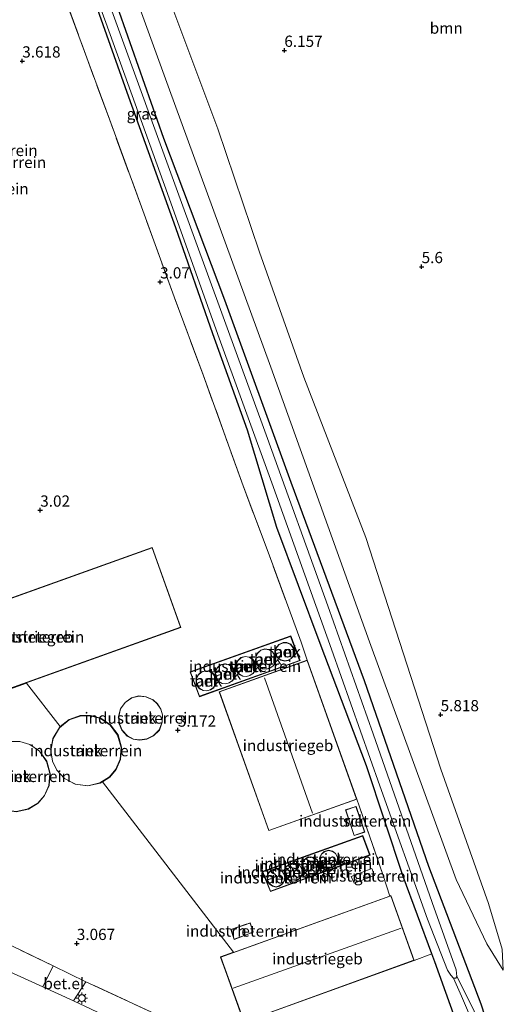
# Model space of a CAD drawing. Units: metres. Extents: x 99990 to 110000, y 406250 to 412503.
# Drawn here: x 101777 to 101885, y 412053 to 412272 of the extents above; entities that cross this region are included whole.
import ezdxf
from ezdxf.enums import TextEntityAlignment as Align

# ---------------------------------------------------------------- set-up
doc = ezdxf.new("R2010")
doc.units = ezdxf.units.M
doc.linetypes.add('IE-TERREINAFSCHEIDING', pattern=[10, 8, -2])
doc.layers.get('0').update_dxf_attribs({"lineweight": 25})
for name, color, linetype, lineweight in [('B-ME-GR-BOOM-GV-B6', 93, 'Continuous', 18), ('B-ME-GW-HOOGTEPUNT-S-B1', 10, 'Continuous', 25), ('B-ME-GW-INSTEEKWATERGANG-L-B1', 10, 'Continuous', 25), ('B-ME-GW-KRUINLIJN-L-B1', 93, 'Continuous', 18), ('B-ME-GW-TEENLIJN-L-B1', 93, 'Continuous', 18), ('B-ME-IE-GRASLAND-GV-B6', 93, 'Continuous', 18), ('B-ME-IE-GRONDWERKLIJN-GROND_INGERICHT-GV-B6', 253, 'Continuous', 18), ('B-ME-IE-HULPGEOMETRIE-L-B1', 53, 'Continuous', 18), ('B-ME-IE-MEUBILAIR_WEGMEUBILAIR-LICHTMAST-S-B1', 8, 'Continuous', 18), ('B-ME-IE-TERREINAFSCHEIDING-DOORGANG-L-B1', 8, 'IE-TERREINAFSCHEIDING-KUNSTMATIG-OPEN', 18), ('B-ME-IE-TERREINAFSCHEIDING-RASTERHEKWERK-L-B1', 8, 'IE-TERREINAFSCHEIDING', 18), ('B-ME-KG-KADASTRAAL-DAKRAND-L-B1', 13, 'Continuous', 18), ('B-ME-KG-KADASTRAAL-NOKLIJN-L-B1', 13, 'Continuous', 18), ('B-ME-MW-MUUR-GV-B6', 8, 'IE-TERREINAFSCHEIDING-KUNSTMATIG', 18), ('B-ME-OG-BEBOUWING-GV-B6', 173, 'Continuous', 18), ('B-ME-OG-WATER-GV-B6', 153, 'Continuous', 18), ('B-ME-VH-VERH_SOORT-BETON-OVERIG-GV-B6', 8, 'IE-TERREINAFSCHEIDING-NATUURLIJK-HOUTWAL', 18), ('B-ME-VH-VERH_SOORT-BITUMEN-GV-B6', 8, 'IE-TERREINAFSCHEIDING-NATUURLIJK-HOUTWAL', 18), ('B-ME-VH-VERH_SOORT-GV-B6', 8, 'Continuous', 18)]:
    doc.layers.add(name, color=color, linetype=linetype, lineweight=lineweight)
doc.styles.add('NLCS-ISO', font='NLCS-ISO.TTF')
doc.linetypes.add('IE-TERREINAFSCHEIDING-KUNSTMATIG', pattern='A,4,[82,NLCS.SHX,S=0.75,R=90,X=0,Y=0],4,-2', length=10)
doc.linetypes.add('IE-TERREINAFSCHEIDING-KUNSTMATIG-OPEN', pattern='A,7,-1.5,[67,NLCS.SHX,S=0.75,R=0,X=0,Y=0],-1.5', length=10)
doc.linetypes.add('IE-TERREINAFSCHEIDING-NATUURLIJK-HOUTWAL', pattern='A,7,-1.5,[67,NLCS.SHX,S=0.75,R=45,X=0,Y=0],-1.5,7,-1.5,[70,NLCS.SHX,S=0.75,R=0,X=0,Y=0],-1.5', length=20)

# ---------------------------------------------------------------- blocks, each defined once
blk = doc.blocks.new('hoogtepunt')
for p, q in [((-0.5, 0), (0.5, 0)), ((0, 0.5), (0, -0.5))]:
    blk.add_line(p, q)
blk = doc.blocks.new('lantaarnpaal')
for p, q in [((-0.75, 0), (-1.25, 0)), ((-0.88, 0.88), (-0.53, 0.53)), ((0, 0.75), (0, 1.25)), ((0.53, 0.53), (0.88, 0.88)), ((0.75, 0), (1.25, 0)), ((-0.53, -0.53), (-0.88, -0.88)), ((0, -0.75), (0, -1.25)), ((0.53, -0.53), (0.88, -0.88))]:
    blk.add_line(p, q)
blk.add_circle((0, 0), 0.75)

msp = doc.modelspace()

# ---------------------------------------------------------------- linework, layer by layer
at = {"layer": 'B-ME-GR-BOOM-GV-B6'}
for points in [[(101888.346, 412027.677, 3.292), (101880.051, 412053.196, 3.292), (101868.366, 412083.803, 3.292), (101854.093, 412125.136, 3.292), (101837.806, 412169.229, 3.292), (101823.021, 412209.76, 3.292), (101809.489, 412245.716, 3.292), (101796.785, 412281.795, 3.292), (101785.79, 412313.375, 3.292), (101776.361, 412339.971, 3.292), (101764.353, 412373.405, 3.292), (101751.731, 412407.907, 3.292), (101742.767, 412433.63, 3.284), (101729.356, 412470.498, 3.284), (101719.5438, 412500, 3.284), (101925.2104, 412500, 4.9109)], [(101784.723, 412328.286, 3.611), (101810.5, 412257.308, 3.548), (101833.332, 412194.819, 3.548), (101855.24, 412133.7, 3.548), (101874.524, 412080.836, 3.724), (101881.399, 412066.563, 3.788), (101885.038, 412060.679, 3.979), (101884.765, 412065.351, 4.426), (101881.767, 412075.507, 5), (101871.109, 412105.439, 5.255), (101854.483, 412156.927, 5.128), (101840.652, 412192.611, 5.128), (101830.809, 412220.358, 5.192), (101821.55, 412247.82, 5.319), (101804.431, 412293.562, 5.192)], [(101885.038, 412060.679, 3.979), (101881.399, 412066.563, 3.788), (101874.524, 412080.836, 3.724), (101855.24, 412133.7, 3.548), (101833.332, 412194.819, 3.548), (101810.5, 412257.308, 3.548), (101784.723, 412328.286, 3.611)], [(101804.431, 412293.562, 5.192), (101821.55, 412247.82, 5.319), (101830.809, 412220.358, 5.192), (101840.652, 412192.611, 5.128), (101854.483, 412156.927, 5.128), (101871.109, 412105.439, 5.255), (101881.767, 412075.507, 5), (101884.765, 412065.351, 4.426), (101885.038, 412060.679, 3.979)]]:
    msp.add_polyline3d(points, dxfattribs=at)
at = {"layer": 'B-ME-GW-INSTEEKWATERGANG-L-B1'}
for points in [[(101890.525, 412005.054, 3.748), (101883.328, 412025.264, 3.585), (101876.155, 412044.775, 3.488), (101875.71, 412046.021, 3.482), (101869.798, 412062.554, 3.414), (101869.136, 412064.331, 3.389), (101862.729, 412081.53, 3.138), (101854.606, 412106.155, 3.138), (101844.325, 412133.328, 3.04), (101834.676, 412159.141, 3.016), (101828.131, 412180.774, 2.902), (101820.401, 412202.215, 2.886), (101812.193, 412225.75, 2.918), (101801.76, 412254.858, 2.951), (101791.946, 412282.491, 2.918), (101781.598, 412311.356, 3.024), (101771.318, 412339.863, 2.959), (101760.12, 412370.638, 2.983), (101749.696, 412398.932, 2.992), (101740.076, 412426.714, 2.943), (101735.198, 412438.554, 2.894), (101732.201, 412447.942, 2.943), (101721.27, 412478.101, 2.951), (101712.8218, 412500, 3.0338)], [(101719.5438, 412500, 3.284), (101729.356, 412470.498, 3.284), (101742.767, 412433.63, 3.284), (101751.731, 412407.907, 3.292), (101764.353, 412373.405, 3.292), (101776.361, 412339.971, 3.292), (101785.79, 412313.375, 3.292), (101796.785, 412281.795, 3.292), (101809.489, 412245.716, 3.292), (101823.021, 412209.76, 3.292), (101837.806, 412169.229, 3.292), (101854.093, 412125.136, 3.292), (101868.366, 412083.803, 3.292), (101880.051, 412053.196, 3.292), (101888.346, 412027.677, 3.292)]]:
    msp.add_polyline3d(points, dxfattribs=at)
at = {"layer": 'B-ME-GW-KRUINLIJN-L-B1'}
msp.add_polyline3d([(101737.779, 412487.561, 4.49), (101741.443, 412483.403, 4.617), (101745.91, 412475.956, 5.064), (101750.558, 412465.716, 5.319), (101763.413, 412428.433, 5.383), (101769.671, 412398.191, 5.255), (101775.505, 412378.729, 5.383), (101780.755, 412361.629, 5.383), (101785.092, 412347.003, 5.192), (101794.234, 412321.771, 4.936), (101804.431, 412293.562, 5.192), (101821.55, 412247.82, 5.319), (101830.809, 412220.358, 5.192), (101840.652, 412192.611, 5.128), (101854.483, 412156.927, 5.128), (101871.109, 412105.439, 5.255), (101881.767, 412075.507, 5), (101884.765, 412065.351, 4.426), (101885.038, 412060.679, 3.979)], dxfattribs=at)
at = {"layer": 'B-ME-GW-TEENLIJN-L-B1'}
msp.add_polyline3d([(101885.038, 412060.679, 3.979), (101881.399, 412066.563, 3.788), (101874.524, 412080.836, 3.724), (101855.24, 412133.7, 3.548), (101833.332, 412194.819, 3.548), (101810.5, 412257.308, 3.548), (101784.723, 412328.286, 3.611), (101760.069, 412404.026, 3.611), (101744.596, 412452.245, 3.611), (101737.627, 412475.11, 3.739), (101736.608, 412482.996, 3.994), (101737.779, 412487.561, 4.49)], dxfattribs=at)
at = {"layer": 'B-ME-IE-GRASLAND-GV-B6'}
for points in [[(101886.927, 412026.177, 2.269), (101882.195, 412043.306, 1.944), (101880.619, 412046.966, 1.924), (101878.201, 412052.391, 1.887), (101874.735, 412059.317, 1.724), (101874.524, 412060.795, 1.724), (101869.189, 412075.77, 1.724), (101856.096, 412113.293, 1.724), (101845.98, 412141.72, 1.724), (101832.614, 412178.931, 1.724), (101812.835, 412233.058, 1.724), (101797.967, 412274.017, 1.724), (101786.19, 412305.68, 1.724), (101779.957, 412323.965, 1.724), (101767.573, 412357.623, 1.724), (101755.373, 412392.243, 1.724), (101744.004, 412425.245, 1.724), (101730.716, 412461.285, 1.724), (101717.892, 412496.452, 1.724), (101716.6741, 412500, 1.724), (101719.5438, 412500, 3.284)], [(101719.5438, 412500, 3.284), (101729.356, 412470.498, 3.284), (101742.767, 412433.63, 3.284), (101751.731, 412407.907, 3.292), (101764.353, 412373.405, 3.292), (101776.361, 412339.971, 3.292), (101785.79, 412313.375, 3.292), (101796.785, 412281.795, 3.292), (101809.489, 412245.716, 3.292), (101823.021, 412209.76, 3.292), (101837.806, 412169.229, 3.292), (101854.093, 412125.136, 3.292), (101868.366, 412083.803, 3.292), (101880.051, 412053.196, 3.292), (101888.346, 412027.677, 3.292)], [(101781.675, 412312.182, 1.724), (101796.609, 412271.458, 1.724), (101810.326, 412233.389, 1.724), (101821.514, 412202.093, 1.724), (101833.517, 412169.065, 1.724), (101846.8, 412132.098, 1.724), (101857.587, 412101.725, 1.724), (101868.172, 412072.017, 1.724), (101872.654, 412060.693, 1.724), (101873.381, 412059.611, 1.724), (101873.926, 412058.901, 1.724), (101875.743, 412054.945, 1.79), (101877.705, 412050.248, 1.891), (101879.713, 412046.56, 1.932), (101883.023, 412036.029, 2.013), (101886.192, 412024.211, 2.424)], [(101791.946, 412282.491, 2.918), (101801.76, 412254.858, 2.951), (101812.193, 412225.75, 2.918), (101820.401, 412202.215, 2.886), (101828.131, 412180.774, 2.902), (101834.676, 412159.141, 3.016), (101844.325, 412133.328, 3.04), (101854.606, 412106.155, 3.138), (101862.729, 412081.53, 3.138), (101869.136, 412064.331, 3.389), (101865.231, 412062.861, 3.378), (101860.024, 412077.277, 3.378), (101859.78, 412077.189, 3.372), (101858.296, 412081.72, 3.313), (101853.004, 412097.241, 3.321), (101852.469, 412098.734, 3.162), (101841.441, 412129.606, 3.162), (101840.053, 412133.643, 3.317), (101832.955, 412153.057, 3.281), (101827.152, 412168.442, 3.277), (101818.28, 412193.109, 3.285), (101811.806, 412210.439, 3.228), (101805.125, 412228.841, 3.212), (101797.407, 412249.932, 3.268), (101787.359, 412277.336, 3.236)], [(101890.525, 412005.054, 3.748), (101883.328, 412025.264, 3.585), (101876.155, 412044.775, 3.488), (101875.71, 412046.021, 3.482), (101869.798, 412062.554, 3.414), (101869.136, 412064.331, 3.389), (101862.729, 412081.53, 3.138), (101854.606, 412106.155, 3.138), (101844.325, 412133.328, 3.04), (101834.676, 412159.141, 3.016), (101828.131, 412180.774, 2.902), (101820.401, 412202.215, 2.886), (101812.193, 412225.75, 2.918), (101801.76, 412254.858, 2.951), (101791.946, 412282.491, 2.918)], [(101784.893, 412061.682, 3.16), (101782.604, 412056.995, 3.145), (101775.301, 412060.361, 3.09), (101761.906, 412067.083, 3.199), (101749.802, 412073.587, 3.199), (101739.361, 412079.757, 3.163), (101730.161, 412086.266, 3.195), (101733.336, 412090.084, 3.145), (101738.531, 412085.987, 3.174), (101743.148, 412083.081, 3.116), (101756.22, 412075.948, 3.13), (101766.416, 412070.543, 3.058), (101784.893, 412061.682, 3.16)], [(101810.336, 412049.736, 3.334), (101805.173, 412046.498, 3.295), (101789.427, 412053.849, 3.196), (101792.155, 412058.141, 3.262), (101810.336, 412049.736, 3.334)]]:
    msp.add_polyline3d(points, dxfattribs=at)
at = {"layer": 'B-ME-IE-GRONDWERKLIJN-GROND_INGERICHT-GV-B6'}
for points in [[(101787.359, 412277.336, 3.236), (101797.407, 412249.932, 3.268), (101805.125, 412228.841, 3.212), (101811.806, 412210.439, 3.228), (101818.28, 412193.109, 3.285), (101827.152, 412168.442, 3.277), (101832.955, 412153.057, 3.281), (101840.053, 412133.643, 3.317), (101841.441, 412129.606, 3.162), (101821.834, 412122.601, 3.162), (101832.862, 412091.73, 3.162), (101852.469, 412098.734, 3.162), (101853.004, 412097.241, 3.321), (101858.296, 412081.72, 3.313), (101859.78, 412077.189, 3.372), (101822.161, 412063.602, 3.378), (101827.368, 412049.186, 3.378), (101865.231, 412062.861, 3.378), (101869.136, 412064.331, 3.389), (101869.798, 412062.554, 3.414), (101875.71, 412046.021, 3.482)], [(101745.393, 412132.675, 3.195), (101751.763, 412114.891, 3.195), (101813.297, 412136.93, 3.195), (101806.928, 412154.714, 3.195), (101745.393, 412132.675, 3.195)], [(101815.366, 412127.026, 3.196), (101817.424, 412121.49, 3.196), (101839.822, 412129.541, 3.196), (101837.78, 412135.058, 3.196), (101815.366, 412127.026, 3.196)], [(101751.702, 412114.763, 3.195), (101779.009, 412124.543, 3.194), (101786.455, 412114.856, 3.011), (101788.441, 412116.459, 3.011), (101790.92, 412117.318, 3.011), (101793.244, 412117.362, 3.011), (101795.48, 412116.73, 3.011), (101797.66, 412115.272, 3.011), (101799.334, 412113.003, 3.011), (101800.108, 412110.261, 3.011), (101799.898, 412107.565, 3.011), (101798.942, 412105.33, 3.011), (101797.491, 412103.61, 3.011), (101795.884, 412102.588, 3.011), (101825.016, 412064.686, 3.378), (101822.097, 412063.632, 3.378), (101827.323, 412049.171, 3.378)], [(101827.323, 412049.171, 3.378), (101822.097, 412063.632, 3.378), (101825.016, 412064.686, 3.378), (101795.884, 412102.588, 3.011), (101797.491, 412103.61, 3.011), (101798.942, 412105.33, 3.011), (101799.898, 412107.565, 3.011), (101800.108, 412110.261, 3.011), (101799.334, 412113.003, 3.011), (101797.66, 412115.272, 3.011), (101795.48, 412116.73, 3.011), (101793.244, 412117.362, 3.011), (101790.92, 412117.318, 3.011), (101788.441, 412116.459, 3.011), (101786.455, 412114.856, 3.011), (101779.009, 412124.543, 3.194), (101751.702, 412114.763, 3.195)], [(101807.245, 412112.817, 3.125), (101808.553, 412114.103, 3.125), (101809.173, 412115.836, 3.125), (101809.245, 412117.461, 3.125), (101808.882, 412118.756, 3.125), (101808.081, 412119.964, 3.125), (101807.128, 412120.837, 3.125), (101805.567, 412121.522, 3.125), (101803.973, 412121.715, 3.125), (101802.35, 412121.288, 3.125), (101800.896, 412120.236, 3.125), (101799.855, 412118.809, 3.125), (101799.434, 412117.103, 3.125), (101799.596, 412115.499, 3.125), (101800.209, 412114.084, 3.125), (101801.385, 412112.756, 3.125), (101802.736, 412112.061, 3.125), (101804.171, 412111.872, 3.125), (101805.728, 412112.093, 3.125), (101807.245, 412112.817, 3.125)], [(101793.237, 412117.312, 3.011), (101790.929, 412117.268, 3.011), (101788.466, 412116.415, 3.011), (101786.286, 412114.655, 3.011), (101784.852, 412112.214, 3.011), (101784.375, 412109.57, 3.011), (101784.73, 412107.182, 3.011), (101785.692, 412105.163, 3.011), (101787.403, 412103.319, 3.011), (101789.837, 412102.034, 3.011), (101792.655, 412101.671, 3.011), (101795.335, 412102.298, 3.011), (101797.457, 412103.648, 3.011), (101798.899, 412105.357, 3.011), (101799.848, 412107.577, 3.011), (101800.057, 412110.256, 3.011), (101799.288, 412112.981, 3.011), (101797.625, 412115.235, 3.011), (101795.459, 412116.684, 3.011), (101793.237, 412117.312, 3.011)], [(101777.511, 412111.568, 2.999), (101775.201, 412111.556, 2.999), (101772.724, 412110.736, 2.999), (101770.518, 412109.006, 2.999), (101769.049, 412106.582, 2.999), (101768.535, 412103.943, 2.999), (101768.858, 412101.548, 2.999), (101769.792, 412099.514, 2.999), (101771.479, 412097.646, 2.999), (101773.896, 412096.326, 2.999), (101776.712, 412095.923, 2.999), (101779.403, 412096.513, 2.999), (101781.545, 412097.835, 2.999), (101783.012, 412099.525, 2.999), (101783.992, 412101.734, 2.999), (101784.239, 412104.412, 2.999), (101783.507, 412107.149, 2.999), (101781.874, 412109.429, 2.999), (101779.726, 412110.909, 2.999), (101777.511, 412111.568, 2.999)], [(101810.336, 412049.736, 3.334), (101792.155, 412058.141, 3.262), (101784.893, 412061.682, 3.16), (101766.416, 412070.543, 3.058), (101756.22, 412075.948, 3.13), (101743.148, 412083.081, 3.116), (101738.531, 412085.987, 3.174), (101733.336, 412090.084, 3.145), (101728.306, 412094.261, 3.16), (101722.54, 412099.071, 3.159), (101725.306, 412100.143, 3.159)], [(101851.859, 412090.617, 3.22), (101854.233, 412091.419, 3.229), (101852.302, 412097.13, 3.229), (101849.929, 412096.328, 3.228), (101851.859, 412090.617, 3.22)], [(101855.421, 412086.29, 3.056), (101853.805, 412090.656, 3.108), (101831.386, 412082.614, 3.108), (101833.219, 412078.166, 3.056), (101855.421, 412086.29, 3.056)], [(101855.293, 412086.349, 3.453), (101833.275, 412078.293, 3.453), (101831.518, 412082.556, 3.502), (101853.746, 412090.529, 3.502), (101855.293, 412086.349, 3.453)], [(101846.963, 412083.498, 3.497), (101847.664, 412083.986, 3.497), (101848.15, 412084.882, 3.497), (101848.187, 412085.814, 3.497), (101847.721, 412086.683, 3.497), (101847.06, 412087.153, 3.497), (101846.168, 412087.37, 3.497), (101845.226, 412087.097, 3.497), (101844.57, 412086.519, 3.497), (101844.177, 412085.692, 3.497), (101844.279, 412084.742, 3.497), (101844.707, 412084.021, 3.497), (101845.415, 412083.489, 3.497), (101846.256, 412083.307, 3.497), (101846.963, 412083.498, 3.497)], [(101839.108, 412080.669, 3.497), (101839.809, 412081.157, 3.497), (101840.294, 412082.053, 3.497), (101840.332, 412082.985, 3.497), (101839.866, 412083.854, 3.497), (101839.205, 412084.324, 3.497), (101838.313, 412084.541, 3.497), (101837.371, 412084.268, 3.497), (101836.715, 412083.69, 3.497), (101836.322, 412082.863, 3.497), (101836.424, 412081.913, 3.497), (101836.852, 412081.192, 3.497), (101837.56, 412080.66, 3.497), (101838.401, 412080.478, 3.497), (101839.108, 412080.669, 3.497)], [(101842.961, 412082.038, 3.497), (101843.661, 412082.526, 3.497), (101844.147, 412083.423, 3.497), (101844.185, 412084.354, 3.497), (101843.719, 412085.223, 3.497), (101843.058, 412085.693, 3.497), (101842.166, 412085.91, 3.497), (101841.224, 412085.638, 3.497), (101840.567, 412085.059, 3.497), (101840.175, 412084.232, 3.497), (101840.276, 412083.283, 3.497), (101840.705, 412082.561, 3.497), (101841.412, 412082.029, 3.497), (101842.253, 412081.847, 3.497), (101842.961, 412082.038, 3.497)], [(101835.239, 412079.385, 3.423), (101835.94, 412079.872, 3.423), (101836.426, 412080.769, 3.423), (101836.463, 412081.701, 3.423), (101835.997, 412082.57, 3.423), (101835.336, 412083.04, 3.423), (101834.444, 412083.256, 3.423), (101833.502, 412082.984, 3.423), (101832.846, 412082.406, 3.423), (101832.453, 412081.578, 3.423), (101832.555, 412080.629, 3.423), (101832.983, 412079.907, 3.423), (101833.691, 412079.376, 3.423), (101834.532, 412079.194, 3.423), (101835.239, 412079.385, 3.423)], [(101851.184, 412081.512, 3.165), (101851.901, 412080.035, 3.165), (101856.379, 412081.727, 3.165), (101855.761, 412083.277, 3.165), (101851.184, 412081.512, 3.165)], [(101829.434, 412069.171, 3.282), (101828.75, 412071.198, 3.282), (101827.97, 412070.953, 3.282), (101827.827, 412070.908, 3.282), (101824.411, 412069.768, 3.282), (101825.155, 412067.535, 3.282), (101828.44, 412068.77, 3.282), (101828.58, 412068.823, 3.282), (101829.434, 412069.171, 3.282)]]:
    msp.add_polyline3d(points, dxfattribs=at)
at = {"layer": 'B-ME-IE-HULPGEOMETRIE-L-B1'}
for points in [[(101779.009, 412124.543, 3.194), (101751.702, 412114.763, 3.195), (101745.265, 412132.735, 3.195), (101766.788, 412140.444, 3.195)], [(101779.009, 412124.543, 3.194), (101786.455, 412114.856, 3.011), (101788.441, 412116.459, 3.011), (101790.92, 412117.318, 3.011), (101793.244, 412117.362, 3.011), (101795.48, 412116.73, 3.011), (101797.66, 412115.272, 3.011), (101799.334, 412113.003, 3.011), (101800.108, 412110.261, 3.011), (101799.898, 412107.565, 3.011), (101798.942, 412105.33, 3.011), (101797.491, 412103.61, 3.011), (101795.884, 412102.588, 3.011), (101825.016, 412064.686, 3.378), (101822.097, 412063.632, 3.378), (101827.323, 412049.171, 3.378)]]:
    msp.add_polyline3d(points, dxfattribs=at)
at = {"layer": 'B-ME-IE-TERREINAFSCHEIDING-DOORGANG-L-B1'}
msp.add_line((101792.155, 412058.141, 3.262), (101784.893, 412061.682, 3.16), dxfattribs=at)
at = {"layer": 'B-ME-IE-TERREINAFSCHEIDING-RASTERHEKWERK-L-B1'}
msp.add_line((101810.336, 412049.736, 3.334), (101792.155, 412058.141, 3.262), dxfattribs=at)
for points in [[(101841.441, 412129.606, 3.162), (101840.053, 412133.643, 3.317), (101832.955, 412153.057, 3.281), (101827.152, 412168.442, 3.277), (101818.28, 412193.109, 3.285), (101811.806, 412210.439, 3.228), (101805.125, 412228.841, 3.212), (101797.407, 412249.932, 3.268), (101787.359, 412277.336, 3.236), (101779.348, 412300.612, 3.13), (101770.961, 412324.112, 3.09), (101767.127, 412334.191, 3.098), (101760.368, 412353.096, 3.195), (101750.852, 412379.472, 3.163), (101737.925, 412415.841, 3.163), (101726.733, 412447.544, 3.09), (101717.636, 412473.574, 3.11), (101708.2494, 412500, 3.2253)], [(101859.78, 412077.189, 3.372), (101858.296, 412081.72, 3.313), (101853.004, 412097.241, 3.321), (101852.469, 412098.734, 3.162)], [(101784.893, 412061.682, 3.16), (101766.416, 412070.543, 3.058), (101756.22, 412075.948, 3.13), (101743.148, 412083.081, 3.116), (101738.531, 412085.987, 3.174), (101733.336, 412090.084, 3.145)]]:
    msp.add_polyline3d(points, dxfattribs=at)
at = {"layer": 'B-ME-KG-KADASTRAAL-DAKRAND-L-B1'}
for points in [[(101745.457, 412132.644, 11.858), (101806.897, 412154.65, 11.862), (101813.233, 412136.96, 11.858), (101751.793, 412114.955, 11.854), (101745.457, 412132.644, 11.858)], [(101837.19, 412129.611, 21.232), (101836.451, 412129.48, 21.232), (101835.545, 412129.687, 21.232), (101834.903, 412130.159, 21.236), (101834.572, 412130.713, 21.236), (101834.391, 412131.476, 21.256), (101834.515, 412132.287, 21.256), (101835.129, 412133.069, 21.256), (101836.052, 412133.528, 21.256), (101836.896, 412133.522, 21.256), (101837.71, 412133.151, 21.256), (101838.28, 412132.407, 21.256), (101838.503, 412131.427, 21.256), (101838.305, 412130.591, 21.256), (101837.827, 412130.037, 21.256), (101837.19, 412129.611, 21.232)], [(101828.667, 412126.247, 21.232), (101827.934, 412126.027, 21.232), (101827.099, 412126.102, 21.232), (101826.344, 412126.518, 21.232), (101825.775, 412127.139, 21.232), (101825.554, 412127.872, 21.232), (101825.595, 412128.711, 21.232), (101826.001, 412129.52, 21.232), (101826.704, 412130.184, 21.232), (101827.6, 412130.436, 21.236), (101828.53, 412130.278, 21.236), (101829.26, 412129.812, 21.236), (101829.727, 412129.082, 21.236), (101829.992, 412128.29, 21.236), (101829.824, 412127.414, 21.236), (101829.417, 412126.729, 21.236), (101828.667, 412126.247, 21.232)], [(101833.092, 412127.899, 21.232), (101832.358, 412127.678, 21.232), (101831.523, 412127.753, 21.232), (101830.769, 412128.17, 21.232), (101830.199, 412128.791, 21.232), (101829.979, 412129.524, 21.232), (101830.019, 412130.363, 21.232), (101830.425, 412131.172, 21.232), (101831.129, 412131.836, 21.232), (101832.025, 412132.088, 21.236), (101832.954, 412131.93, 21.236), (101833.685, 412131.464, 21.236), (101834.152, 412130.733, 21.236), (101834.417, 412129.942, 21.236), (101834.249, 412129.066, 21.236), (101833.842, 412128.381, 21.236), (101833.092, 412127.899, 21.232)], [(101824.069, 412124.618, 11.828), (101823.336, 412124.398, 11.828), (101822.501, 412124.473, 11.828), (101821.746, 412124.889, 11.828), (101821.177, 412125.51, 11.828), (101820.957, 412126.243, 11.828), (101820.997, 412127.083, 11.828), (101821.403, 412127.892, 11.828), (101822.107, 412128.556, 11.828), (101823.002, 412128.807, 11.832), (101823.932, 412128.649, 11.832), (101824.663, 412128.183, 11.832), (101825.129, 412127.453, 11.832), (101825.395, 412126.661, 11.832), (101825.226, 412125.785, 11.832), (101824.819, 412125.1, 11.832), (101824.069, 412124.618, 11.828)], [(101832.893, 412091.794, 7.827), (101821.898, 412122.571, 7.832), (101841.41, 412129.542, 7.832), (101852.405, 412098.765, 7.836), (101832.893, 412091.794, 7.827)], [(101819.851, 412123.062, 11.856), (101819.117, 412122.842, 11.856), (101818.282, 412122.917, 11.856), (101817.528, 412123.333, 11.856), (101816.958, 412123.954, 11.856), (101816.738, 412124.687, 11.856), (101816.778, 412125.527, 11.856), (101817.184, 412126.336, 11.856), (101817.888, 412127, 11.856), (101818.784, 412127.251, 11.859), (101819.713, 412127.093, 11.859), (101820.444, 412126.627, 11.859), (101820.911, 412125.897, 11.859), (101821.176, 412125.105, 11.859), (101821.008, 412124.23, 11.859), (101820.601, 412123.544, 11.859), (101819.851, 412123.062, 11.856)], [(101807.216, 412112.858, 16.258), (101805.713, 412112.141, 16.258), (101804.17, 412111.922, 16.258), (101802.752, 412112.109, 16.258), (101801.416, 412112.796, 16.258), (101800.252, 412114.111, 16.258), (101799.645, 412115.512, 16.258), (101799.485, 412117.099, 16.258), (101799.901, 412118.787, 16.258), (101800.932, 412120.2, 16.258), (101802.372, 412121.242, 16.258), (101803.977, 412121.664, 16.258), (101805.553, 412121.474, 16.258), (101807.101, 412120.794, 16.258), (101808.043, 412119.931, 16.258), (101808.836, 412118.735, 16.258), (101809.195, 412117.455, 16.258), (101809.124, 412115.845, 16.258), (101808.51, 412114.131, 16.258), (101807.216, 412112.858, 16.258)], [(101793.231, 412117.262, 18.181), (101790.938, 412117.218, 18.181), (101788.49, 412116.37, 18.181), (101786.325, 412114.622, 18.181), (101784.899, 412112.196, 18.181), (101784.426, 412109.569, 18.181), (101784.779, 412107.196, 18.181), (101785.734, 412105.191, 18.181), (101787.434, 412103.36, 18.181), (101789.852, 412102.082, 18.181), (101792.653, 412101.722, 18.181), (101795.316, 412102.345, 18.181), (101797.424, 412103.686, 18.181), (101798.856, 412105.383, 18.181), (101799.799, 412107.589, 18.181), (101800.007, 412110.251, 18.181), (101799.242, 412112.958, 18.181), (101797.59, 412115.199, 18.181), (101795.437, 412116.638, 18.181), (101793.231, 412117.262, 18.181)], [(101777.504, 412111.518, 18.179), (101775.209, 412111.506, 18.173), (101772.748, 412110.692, 18.166), (101770.556, 412108.972, 18.158), (101769.096, 412106.564, 18.151), (101768.586, 412103.942, 18.147), (101768.906, 412101.562, 18.144), (101769.834, 412099.542, 18.144), (101771.51, 412097.686, 18.146), (101773.912, 412096.374, 18.15), (101776.71, 412095.974, 18.157), (101779.384, 412096.56, 18.165), (101781.512, 412097.873, 18.172), (101782.969, 412099.552, 18.178), (101783.943, 412101.747, 18.183), (101784.188, 412104.407, 18.187), (101783.461, 412107.128, 18.189), (101781.838, 412109.392, 18.188), (101779.704, 412110.863, 18.184), (101777.504, 412111.518, 18.179)], [(101851.891, 412090.68, 5.847), (101849.992, 412096.297, 5.855), (101852.27, 412097.067, 5.855), (101854.169, 412091.45, 5.855), (101851.891, 412090.68, 5.847)], [(101846.942, 412083.544, 11.737), (101846.255, 412083.359, 11.737), (101845.436, 412083.536, 11.74), (101844.745, 412084.055, 11.74), (101844.327, 412084.759, 11.74), (101844.228, 412085.683, 11.74), (101844.611, 412086.488, 11.743), (101845.251, 412087.053, 11.743), (101846.17, 412087.318, 11.743), (101847.039, 412087.107, 11.743), (101847.683, 412086.649, 11.743), (101848.137, 412085.802, 11.743), (101848.1, 412084.896, 11.743), (101847.626, 412084.02, 11.734), (101846.942, 412083.544, 11.737)], [(101839.087, 412080.715, 11.737), (101838.4, 412080.53, 11.737), (101837.581, 412080.707, 11.74), (101836.89, 412081.226, 11.74), (101836.472, 412081.93, 11.74), (101836.373, 412082.854, 11.74), (101836.756, 412083.659, 11.743), (101837.396, 412084.224, 11.743), (101838.314, 412084.489, 11.743), (101839.184, 412084.278, 11.743), (101839.827, 412083.82, 11.743), (101840.282, 412082.973, 11.743), (101840.245, 412082.067, 11.743), (101839.771, 412081.191, 11.734), (101839.087, 412080.715, 11.737)], [(101842.939, 412082.084, 11.737), (101842.252, 412081.899, 11.737), (101841.433, 412082.076, 11.74), (101840.743, 412082.595, 11.74), (101840.325, 412083.299, 11.74), (101840.226, 412084.223, 11.74), (101840.608, 412085.028, 11.743), (101841.249, 412085.593, 11.743), (101842.167, 412085.858, 11.743), (101843.036, 412085.647, 11.743), (101843.68, 412085.189, 11.743), (101844.134, 412084.342, 11.743), (101844.098, 412083.436, 11.743), (101843.623, 412082.56, 11.734), (101842.939, 412082.084, 11.737)], [(101835.218, 412079.431, 11.737), (101834.531, 412079.246, 11.737), (101833.712, 412079.423, 11.74), (101833.021, 412079.942, 11.74), (101832.603, 412080.645, 11.74), (101832.504, 412081.57, 11.74), (101832.887, 412082.375, 11.743), (101833.527, 412082.939, 11.743), (101834.446, 412083.205, 11.743), (101835.315, 412082.993, 11.743), (101835.959, 412082.536, 11.743), (101836.413, 412081.689, 11.743), (101836.376, 412080.783, 11.743), (101835.902, 412079.907, 11.734), (101835.218, 412079.431, 11.737)], [(101822.226, 412063.572, 8.954), (101859.994, 412077.213, 8.978), (101865.167, 412062.891, 8.978), (101827.398, 412049.25, 8.978), (101822.226, 412063.572, 8.954)], [(101829.373, 412069.2, 4.907), (101828.556, 412068.866, 4.863), (101828.415, 412068.814, 5.327), (101825.186, 412067.599, 5.327), (101824.474, 412069.736, 5.042), (101827.853, 412070.864, 5.042), (101827.996, 412070.909, 4.178), (101828.717, 412071.137, 4.178), (101829.373, 412069.2, 4.907)]]:
    msp.add_polyline3d(points, dxfattribs=at)
at = {"layer": 'B-ME-KG-KADASTRAAL-NOKLIJN-L-B1'}
for p, q in [((101831.902, 412125.706, 11.997), (101842.569, 412095.617, 11.997)), ((101824.952, 412056.679, 11.093), (101862.305, 412070.048, 11.093))]:
    msp.add_line(p, q, dxfattribs=at)
at = {"layer": 'B-ME-MW-MUUR-GV-B6'}
for points in [[(101815.366, 412127.026, 3.196), (101837.78, 412135.058, 3.196), (101839.822, 412129.541, 3.196), (101817.424, 412121.49, 3.196), (101815.366, 412127.026, 3.196)], [(101815.495, 412126.966, 3.495), (101817.483, 412121.617, 3.495), (101839.694, 412129.601, 3.495), (101837.721, 412134.93, 3.495), (101815.495, 412126.966, 3.495)], [(101855.421, 412086.29, 3.056), (101833.219, 412078.166, 3.056), (101831.386, 412082.614, 3.108), (101853.805, 412090.656, 3.108), (101855.421, 412086.29, 3.056)], [(101855.293, 412086.349, 3.453), (101853.746, 412090.529, 3.502), (101831.518, 412082.556, 3.502), (101833.275, 412078.293, 3.453), (101855.293, 412086.349, 3.453)]]:
    msp.add_polyline3d(points, dxfattribs=at)
at = {"layer": 'B-ME-OG-BEBOUWING-GV-B6'}
for points in [[(101745.393, 412132.675, 3.195), (101806.928, 412154.714, 3.195), (101813.297, 412136.93, 3.195), (101751.763, 412114.891, 3.195), (101745.393, 412132.675, 3.195)], [(101837.209, 412129.564, 3.463), (101836.45, 412129.429, 3.463), (101835.524, 412129.641, 3.463), (101834.866, 412130.125, 3.463), (101834.525, 412130.694, 3.463), (101834.34, 412131.474, 3.463), (101834.468, 412132.308, 3.463), (101835.096, 412133.109, 3.463), (101836.04, 412133.578, 3.463), (101836.907, 412133.572, 3.463), (101837.742, 412133.191, 3.463), (101838.327, 412132.428, 3.463), (101838.554, 412131.427, 3.463), (101838.351, 412130.567, 3.463), (101837.86, 412130, 3.463), (101837.209, 412129.564, 3.463)], [(101828.688, 412126.201, 3.463), (101827.939, 412125.976, 3.463), (101827.084, 412126.053, 3.463), (101826.313, 412126.478, 3.463), (101825.73, 412127.113, 3.463), (101825.504, 412127.866, 3.463), (101825.545, 412128.724, 3.463), (101825.96, 412129.551, 3.463), (101826.679, 412130.229, 3.463), (101827.597, 412130.487, 3.463), (101828.548, 412130.326, 3.463), (101829.296, 412129.848, 3.463), (101829.773, 412129.103, 3.463), (101830.044, 412128.293, 3.463), (101829.872, 412127.396, 3.463), (101829.454, 412126.693, 3.463), (101828.688, 412126.201, 3.463)], [(101833.113, 412127.853, 3.463), (101832.364, 412127.628, 3.463), (101831.508, 412127.705, 3.463), (101830.737, 412128.13, 3.463), (101830.155, 412128.765, 3.463), (101829.929, 412129.518, 3.463), (101829.97, 412130.376, 3.463), (101830.385, 412131.203, 3.463), (101831.104, 412131.881, 3.463), (101832.022, 412132.139, 3.463), (101832.973, 412131.978, 3.463), (101833.721, 412131.5, 3.463), (101834.197, 412130.755, 3.463), (101834.469, 412129.945, 3.463), (101834.296, 412129.048, 3.463), (101833.878, 412128.345, 3.463), (101833.113, 412127.853, 3.463)], [(101824.09, 412124.572, 3.463), (101823.341, 412124.347, 3.463), (101822.486, 412124.424, 3.463), (101821.715, 412124.849, 3.463), (101821.132, 412125.484, 3.463), (101820.906, 412126.237, 3.463), (101820.947, 412127.095, 3.463), (101821.362, 412127.922, 3.463), (101822.081, 412128.6, 3.463), (101822.999, 412128.858, 3.463), (101823.95, 412128.697, 3.463), (101824.699, 412128.219, 3.463), (101825.175, 412127.474, 3.463), (101825.446, 412126.664, 3.463), (101825.274, 412125.767, 3.463), (101824.856, 412125.064, 3.463), (101824.09, 412124.572, 3.463)], [(101841.441, 412129.606, 3.162), (101852.469, 412098.734, 3.162), (101832.862, 412091.73, 3.162), (101821.834, 412122.601, 3.162), (101841.441, 412129.606, 3.162)], [(101819.872, 412123.016, 3.463), (101819.123, 412122.791, 3.463), (101818.267, 412122.868, 3.463), (101817.496, 412123.293, 3.463), (101816.914, 412123.929, 3.463), (101816.688, 412124.681, 3.463), (101816.729, 412125.54, 3.463), (101817.144, 412126.366, 3.463), (101817.863, 412127.045, 3.463), (101818.781, 412127.302, 3.463), (101819.732, 412127.141, 3.463), (101820.48, 412126.664, 3.463), (101820.956, 412125.919, 3.463), (101821.228, 412125.108, 3.463), (101821.055, 412124.211, 3.463), (101820.637, 412123.508, 3.463), (101819.872, 412123.016, 3.463)], [(101807.245, 412112.817, 3.125), (101805.728, 412112.093, 3.125), (101804.171, 412111.872, 3.125), (101802.736, 412112.061, 3.125), (101801.385, 412112.756, 3.125), (101800.209, 412114.084, 3.125), (101799.596, 412115.499, 3.125), (101799.434, 412117.103, 3.125), (101799.855, 412118.809, 3.125), (101800.896, 412120.236, 3.125), (101802.35, 412121.288, 3.125), (101803.973, 412121.715, 3.125), (101805.567, 412121.522, 3.125), (101807.128, 412120.837, 3.125), (101808.081, 412119.964, 3.125), (101808.882, 412118.756, 3.125), (101809.245, 412117.461, 3.125), (101809.173, 412115.836, 3.125), (101808.553, 412114.103, 3.125), (101807.245, 412112.817, 3.125)], [(101793.237, 412117.312, 3.011), (101795.459, 412116.684, 3.011), (101797.625, 412115.235, 3.011), (101799.288, 412112.981, 3.011), (101800.057, 412110.256, 3.011), (101799.848, 412107.577, 3.011), (101798.899, 412105.357, 3.011), (101797.457, 412103.648, 3.011), (101795.335, 412102.298, 3.011), (101792.655, 412101.671, 3.011), (101789.837, 412102.034, 3.011), (101787.403, 412103.319, 3.011), (101785.692, 412105.163, 3.011), (101784.73, 412107.182, 3.011), (101784.375, 412109.57, 3.011), (101784.852, 412112.214, 3.011), (101786.286, 412114.655, 3.011), (101788.466, 412116.415, 3.011), (101790.929, 412117.268, 3.011), (101793.237, 412117.312, 3.011)], [(101777.511, 412111.568, 2.999), (101779.726, 412110.909, 2.999), (101781.874, 412109.429, 2.999), (101783.507, 412107.149, 2.999), (101784.239, 412104.412, 2.999), (101783.992, 412101.734, 2.999), (101783.012, 412099.525, 2.999), (101781.545, 412097.835, 2.999), (101779.403, 412096.513, 2.999), (101776.712, 412095.923, 2.999), (101773.896, 412096.326, 2.999), (101771.479, 412097.646, 2.999), (101769.792, 412099.514, 2.999), (101768.858, 412101.548, 2.999), (101768.535, 412103.943, 2.999), (101769.049, 412106.582, 2.999), (101770.518, 412109.006, 2.999), (101772.724, 412110.736, 2.999), (101775.201, 412111.556, 2.999), (101777.511, 412111.568, 2.999)], [(101851.859, 412090.617, 3.22), (101849.929, 412096.328, 3.228), (101852.302, 412097.13, 3.229), (101854.233, 412091.419, 3.229), (101851.859, 412090.617, 3.22)], [(101846.963, 412083.498, 3.497), (101846.256, 412083.307, 3.497), (101845.415, 412083.489, 3.497), (101844.707, 412084.021, 3.497), (101844.279, 412084.742, 3.497), (101844.177, 412085.692, 3.497), (101844.57, 412086.519, 3.497), (101845.226, 412087.097, 3.497), (101846.168, 412087.37, 3.497), (101847.06, 412087.153, 3.497), (101847.721, 412086.683, 3.497), (101848.187, 412085.814, 3.497), (101848.15, 412084.882, 3.497), (101847.664, 412083.986, 3.497), (101846.963, 412083.498, 3.497)], [(101839.108, 412080.669, 3.497), (101838.401, 412080.478, 3.497), (101837.56, 412080.66, 3.497), (101836.852, 412081.192, 3.497), (101836.424, 412081.913, 3.497), (101836.322, 412082.863, 3.497), (101836.715, 412083.69, 3.497), (101837.371, 412084.268, 3.497), (101838.313, 412084.541, 3.497), (101839.205, 412084.324, 3.497), (101839.866, 412083.854, 3.497), (101840.332, 412082.985, 3.497), (101840.294, 412082.053, 3.497), (101839.809, 412081.157, 3.497), (101839.108, 412080.669, 3.497)], [(101842.961, 412082.038, 3.497), (101842.253, 412081.847, 3.497), (101841.412, 412082.029, 3.497), (101840.705, 412082.561, 3.497), (101840.276, 412083.283, 3.497), (101840.175, 412084.232, 3.497), (101840.567, 412085.059, 3.497), (101841.224, 412085.638, 3.497), (101842.166, 412085.91, 3.497), (101843.058, 412085.693, 3.497), (101843.719, 412085.223, 3.497), (101844.185, 412084.354, 3.497), (101844.147, 412083.423, 3.497), (101843.661, 412082.526, 3.497), (101842.961, 412082.038, 3.497)], [(101835.239, 412079.385, 3.423), (101834.532, 412079.194, 3.423), (101833.691, 412079.376, 3.423), (101832.983, 412079.907, 3.423), (101832.555, 412080.629, 3.423), (101832.453, 412081.578, 3.423), (101832.846, 412082.406, 3.423), (101833.502, 412082.984, 3.423), (101834.444, 412083.256, 3.423), (101835.336, 412083.04, 3.423), (101835.997, 412082.57, 3.423), (101836.463, 412081.701, 3.423), (101836.426, 412080.769, 3.423), (101835.94, 412079.872, 3.423), (101835.239, 412079.385, 3.423)], [(101851.184, 412081.512, 3.165), (101855.761, 412083.277, 3.165), (101856.379, 412081.727, 3.165), (101851.901, 412080.035, 3.165), (101851.184, 412081.512, 3.165)], [(101865.231, 412062.861, 3.378), (101827.368, 412049.186, 3.378), (101822.161, 412063.602, 3.378), (101859.78, 412077.189, 3.372), (101860.024, 412077.277, 3.378), (101865.231, 412062.861, 3.378)], [(101829.434, 412069.171, 3.282), (101828.58, 412068.823, 3.282), (101828.44, 412068.77, 3.282), (101825.155, 412067.535, 3.282), (101824.411, 412069.768, 3.282), (101827.827, 412070.908, 3.282), (101827.97, 412070.953, 3.282), (101828.75, 412071.198, 3.282), (101829.434, 412069.171, 3.282)]]:
    msp.add_polyline3d(points, dxfattribs=at)
at = {"layer": 'B-ME-OG-WATER-GV-B6'}
for points in [[(101797.967, 412274.017, 1.724), (101812.835, 412233.058, 1.724), (101832.614, 412178.931, 1.724), (101845.98, 412141.72, 1.724), (101856.096, 412113.293, 1.724), (101869.189, 412075.77, 1.724), (101874.524, 412060.795, 1.724), (101874.735, 412059.317, 1.724), (101874.511, 412058.94, 1.724), (101873.926, 412058.901, 1.724), (101873.381, 412059.611, 1.724), (101872.654, 412060.693, 1.724), (101868.172, 412072.017, 1.724), (101857.587, 412101.725, 1.724), (101846.8, 412132.098, 1.724), (101833.517, 412169.065, 1.724), (101821.514, 412202.093, 1.724), (101810.326, 412233.389, 1.724), (101796.609, 412271.458, 1.724), (101781.675, 412312.182, 1.724)], [(101874.735, 412059.317, 1.724), (101878.201, 412052.391, 1.887), (101880.619, 412046.966, 1.924), (101882.195, 412043.306, 1.944), (101886.927, 412026.177, 2.269), (101892.519, 412009.195, 2.343), (101893.926, 412004.687, 2.375), (101893.841, 412004.263, 2.367), (101893.583, 412004.065, 2.367), (101893.258, 412004.021, 2.371), (101892.946, 412004.294, 2.375), (101892.842, 412004.914, 2.424), (101886.192, 412024.211, 2.424), (101883.023, 412036.029, 2.013), (101879.713, 412046.56, 1.932), (101877.705, 412050.248, 1.891), (101875.743, 412054.945, 1.79), (101873.926, 412058.901, 1.724), (101874.511, 412058.94, 1.724), (101874.735, 412059.317, 1.724)]]:
    msp.add_polyline3d(points, dxfattribs=at)
at = {"layer": 'B-ME-VH-VERH_SOORT-BETON-OVERIG-GV-B6'}
for points in [[(101815.495, 412126.966, 3.495), (101837.721, 412134.93, 3.495), (101839.694, 412129.601, 3.495), (101817.483, 412121.617, 3.495), (101815.495, 412126.966, 3.495)], [(101837.209, 412129.564, 3.463), (101837.86, 412130, 3.463), (101838.351, 412130.567, 3.463), (101838.554, 412131.427, 3.463), (101838.327, 412132.428, 3.463), (101837.742, 412133.191, 3.463), (101836.907, 412133.572, 3.463), (101836.04, 412133.578, 3.463), (101835.096, 412133.109, 3.463), (101834.468, 412132.308, 3.463), (101834.34, 412131.474, 3.463), (101834.525, 412130.694, 3.463), (101834.866, 412130.125, 3.463), (101835.524, 412129.641, 3.463), (101836.45, 412129.429, 3.463), (101837.209, 412129.564, 3.463)], [(101828.688, 412126.201, 3.463), (101829.454, 412126.693, 3.463), (101829.872, 412127.396, 3.463), (101830.044, 412128.293, 3.463), (101829.773, 412129.103, 3.463), (101829.296, 412129.848, 3.463), (101828.548, 412130.326, 3.463), (101827.597, 412130.487, 3.463), (101826.679, 412130.229, 3.463), (101825.96, 412129.551, 3.463), (101825.545, 412128.724, 3.463), (101825.504, 412127.866, 3.463), (101825.73, 412127.113, 3.463), (101826.313, 412126.478, 3.463), (101827.084, 412126.053, 3.463), (101827.939, 412125.976, 3.463), (101828.688, 412126.201, 3.463)], [(101833.113, 412127.853, 3.463), (101833.878, 412128.345, 3.463), (101834.296, 412129.048, 3.463), (101834.469, 412129.945, 3.463), (101834.197, 412130.755, 3.463), (101833.721, 412131.5, 3.463), (101832.973, 412131.978, 3.463), (101832.022, 412132.139, 3.463), (101831.104, 412131.881, 3.463), (101830.385, 412131.203, 3.463), (101829.97, 412130.376, 3.463), (101829.929, 412129.518, 3.463), (101830.155, 412128.765, 3.463), (101830.737, 412128.13, 3.463), (101831.508, 412127.705, 3.463), (101832.364, 412127.628, 3.463), (101833.113, 412127.853, 3.463)], [(101824.09, 412124.572, 3.463), (101824.856, 412125.064, 3.463), (101825.274, 412125.767, 3.463), (101825.446, 412126.664, 3.463), (101825.175, 412127.474, 3.463), (101824.699, 412128.219, 3.463), (101823.95, 412128.697, 3.463), (101822.999, 412128.858, 3.463), (101822.081, 412128.6, 3.463), (101821.362, 412127.922, 3.463), (101820.947, 412127.095, 3.463), (101820.906, 412126.237, 3.463), (101821.132, 412125.484, 3.463), (101821.715, 412124.849, 3.463), (101822.486, 412124.424, 3.463), (101823.341, 412124.347, 3.463), (101824.09, 412124.572, 3.463)], [(101819.872, 412123.016, 3.463), (101820.637, 412123.508, 3.463), (101821.055, 412124.211, 3.463), (101821.228, 412125.108, 3.463), (101820.956, 412125.919, 3.463), (101820.48, 412126.664, 3.463), (101819.732, 412127.141, 3.463), (101818.781, 412127.302, 3.463), (101817.863, 412127.045, 3.463), (101817.144, 412126.366, 3.463), (101816.729, 412125.54, 3.463), (101816.688, 412124.681, 3.463), (101816.914, 412123.929, 3.463), (101817.496, 412123.293, 3.463), (101818.267, 412122.868, 3.463), (101819.123, 412122.791, 3.463), (101819.872, 412123.016, 3.463)]]:
    msp.add_polyline3d(points, dxfattribs=at)
at = {"layer": 'B-ME-VH-VERH_SOORT-BITUMEN-GV-B6'}
msp.add_polyline3d([(101775.301, 412060.361, 3.09), (101782.604, 412056.995, 3.145), (101789.427, 412053.849, 3.196), (101805.173, 412046.498, 3.295)], dxfattribs=at)
at = {"layer": 'B-ME-VH-VERH_SOORT-GV-B6'}
msp.add_polyline3d([(101792.155, 412058.141, 3.262), (101789.427, 412053.849, 3.196), (101782.604, 412056.995, 3.145), (101784.893, 412061.682, 3.16), (101792.155, 412058.141, 3.262)], dxfattribs=at)

# ---------------------------------------------------------------- block references
at = {"layer": 'B-ME-GW-HOOGTEPUNT-S-B1', "rotation": 90}
for p in [(101836.335, 412265.244, 6.157), (101836.335, 412265.244, 6.157), (101778.034, 412262.879, 3.618), (101778.034, 412262.879, 3.618), (101866.875, 412217.146, 5.6), (101866.875, 412217.146, 5.6), (101808.695, 412213.746, 3.07), (101808.695, 412213.746, 3.07), (101782.034, 412162.995, 3.02), (101782.034, 412162.995, 3.02), (101871.103, 412117.504, 5.818), (101871.103, 412117.504, 5.818), (101812.627, 412114.067, 3.172), (101812.627, 412114.067, 3.172), (101790.169, 412066.631, 3.067), (101790.169, 412066.631, 3.067)]:
    msp.add_blockref('hoogtepunt', p, dxfattribs=at)
at = {"layer": 'B-ME-IE-MEUBILAIR_WEGMEUBILAIR-LICHTMAST-S-B1', "rotation": 90}
msp.add_blockref('lantaarnpaal', (101791.312, 412054.499, 3.302), dxfattribs=at)

# ---------------------------------------------------------------- texts
at = {"layer": 'B-ME-GR-BOOM-GV-B6', "ltscale": 0.2, "style": 'NLCS-ISO'}
msp.add_text('bmn', height=2.5, dxfattribs=at).set_placement((101872.3515, 412270.2017), align=Align.MIDDLE_CENTER)
at = {"layer": 'B-ME-GW-HOOGTEPUNT-S-B1', "ltscale": 0.2, "style": 'NLCS-ISO'}
for s, p in [('6.157', (101836.335, 412265.244, 6.157)), ('6.157', (101836.335, 412265.244, 6.157)), ('3.618', (101778.034, 412262.879, 3.618)), ('3.618', (101778.034, 412262.879, 3.618)), ('5.6', (101866.875, 412217.146, 5.6)), ('5.6', (101866.875, 412217.146, 5.6)), ('3.07', (101808.695, 412213.746, 3.07)), ('3.07', (101808.695, 412213.746, 3.07)), ('3.02', (101782.034, 412162.995, 3.02)), ('3.02', (101782.034, 412162.995, 3.02)), ('5.818', (101871.103, 412117.504, 5.818)), ('5.818', (101871.103, 412117.504, 5.818)), ('3.172', (101812.627, 412114.067, 3.172)), ('3.172', (101812.627, 412114.067, 3.172)), ('3.067', (101790.169, 412066.631, 3.067)), ('3.067', (101790.169, 412066.631, 3.067))]:
    msp.add_text(s, height=2.5, dxfattribs=at).set_placement(p, align=Align.BOTTOM_LEFT)
at = {"layer": 'B-ME-IE-GRASLAND-GV-B6', "ltscale": 0.2, "style": 'NLCS-ISO'}
msp.add_text('gras', height=2.5, dxfattribs=at).set_placement((101804.6459, 412251.1265), align=Align.MIDDLE_CENTER)
at = {"layer": 'B-ME-IE-GRONDWERKLIJN-GROND_INGERICHT-GV-B6', "ltscale": 0.2, "style": 'NLCS-ISO'}
for p in [(101768.9794, 412243.0002), (101770.8746, 412240.3509), (101766.9753, 412234.4627), (101779.3452, 412134.8025), (101827.5934, 412128.2776), (101804.3486, 412116.7669), (101792.2332, 412109.5183), (101776.3987, 412103.7823), (101852.0808, 412093.8733), (101846.1968, 412085.3468), (101842.1943, 412083.887), (101843.4246, 412084.4273), (101843.4252, 412084.4271), (101834.4729, 412081.2335), (101838.3417, 412082.5178), (101853.8079, 412081.6464), (101826.9045, 412069.4039)]:
    msp.add_text('industrieterrein', height=2.5, dxfattribs=at).set_placement(p, align=Align.MIDDLE_CENTER)
at = {"layer": 'B-ME-MW-MUUR-GV-B6', "ltscale": 0.2, "style": 'NLCS-ISO'}
for p in [(101827.5934, 412128.2776), (101827.5936, 412128.2772), (101843.4246, 412084.4273), (101843.4252, 412084.4271)]:
    msp.add_text('mr', height=2.5, dxfattribs=at).set_placement(p, align=Align.MIDDLE_CENTER)
at = {"layer": 'B-ME-OG-BEBOUWING-GV-B6', "ltscale": 0.2, "style": 'NLCS-ISO'}
for s, p in [('industriegeb', (101779.3452, 412134.8025)), ('tank', (101836.4457, 412131.5179)), ('tank', (101832.1707, 412129.8639)), ('tank', (101827.746, 412128.2119)), ('tank', (101818.9298, 412125.0271)), ('tank', (101823.1481, 412126.583)), ('tank', (101804.3486, 412116.7669)), ('tank', (101792.2332, 412109.5183)), ('industriegeb', (101837.1516, 412110.6678)), ('tank', (101776.3987, 412103.7823)), ('sch', (101852.0808, 412093.8733)), ('tank', (101846.1968, 412085.3468)), ('tank', (101842.1943, 412083.887)), ('tank', (101834.4729, 412081.2335)), ('tank', (101838.3417, 412082.5178)), ('gh', (101853.8079, 412081.6464)), ('h', (101826.9045, 412069.4039)), ('industriegeb', (101843.696, 412063.2315))]:
    msp.add_text(s, height=2.5, dxfattribs=at).set_placement(p, align=Align.MIDDLE_CENTER)
at = {"layer": 'B-ME-VH-VERH_SOORT-BETON-OVERIG-GV-B6', "ltscale": 0.2, "style": 'NLCS-ISO'}
for p in [(101836.4457, 412131.5179), (101832.1707, 412129.8639), (101827.5936, 412128.2772), (101827.746, 412128.2119), (101818.9298, 412125.0271), (101823.1481, 412126.583)]:
    msp.add_text('bet', height=2.5, dxfattribs=at).set_placement(p, align=Align.MIDDLE_CENTER)
at = {"layer": 'B-ME-VH-VERH_SOORT-GV-B6', "ltscale": 0.2, "style": 'NLCS-ISO'}
msp.add_text('bet.el', height=2.5, dxfattribs=at).set_placement((101787.2794, 412057.7242), align=Align.MIDDLE_CENTER)

doc.saveas('drawing.dxf')
